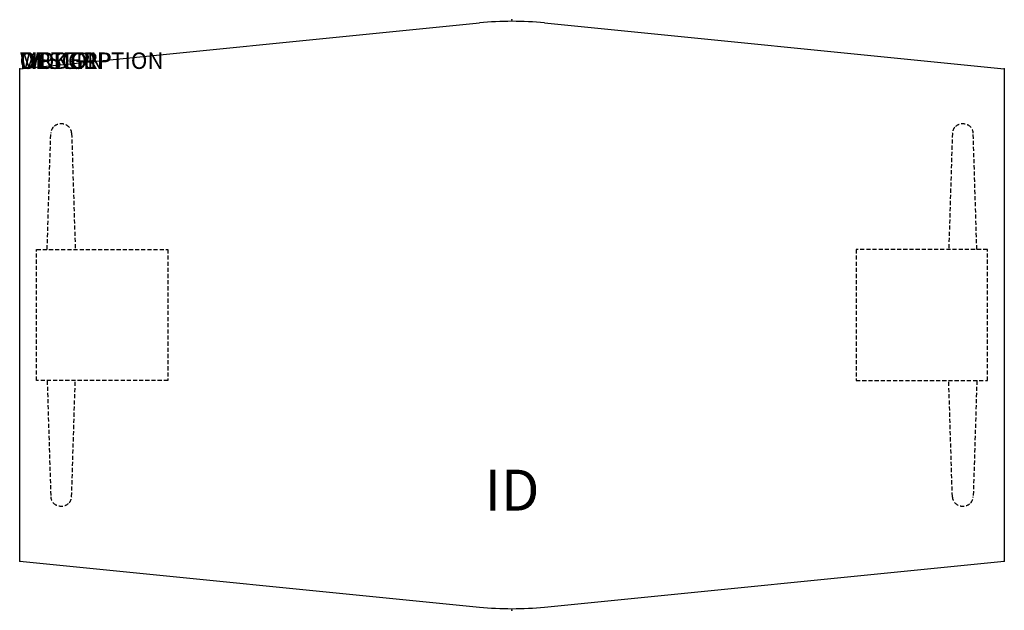
# Model space of a CAD drawing. Extents: x 0 to 60, y -33 to 3.
import ezdxf
from ezdxf.enums import TextEntityAlignment as Align

# ---------------------------------------------------------------- set-up
doc = ezdxf.new("R2010")
doc.units = 0
doc.header["$MEASUREMENT"] = 0
doc.linetypes.add('HIDDEN', pattern=[0.375, 0.25, -0.125])
doc.layers.add('AFUTL-P', color=3, linetype='Continuous')
doc.layers.add('AFUTL-P-TN', color=7, linetype='Continuous')

msp = doc.modelspace()

# ---------------------------------------------------------------- linework, layer by layer
at = {"layer": 'AFUTL-P'}
for p, q in [((0, 0), (28.01, 2.801)), ((31.99, 2.801), (60, 0)), ((0, -30), (0, 0)), ((60, 0), (60, -30)), ((0, -30), (28.01, -32.801)), ((31.99, -32.801), (60, -30))]:
    msp.add_line(p, q, dxfattribs=at)
at = {"layer": 'AFUTL-P', "color": 9, "linetype": 'HIDDEN'}
for p, q in [((1.674, -11), (1.893, -3.926)), ((3.167, -3.926), (3.386, -11)), ((56.833, -3.926), (56.614, -11)), ((58.326, -11), (58.107, -3.926)), ((1.03, -11), (9.03, -11)), ((1.03, -19), (1.03, -11)), ((9.03, -11), (9.03, -19)), ((58.97, -11), (50.97, -11)), ((50.97, -11), (50.97, -19)), ((58.97, -19), (58.97, -11)), ((9.03, -19), (1.03, -19)), ((1.674, -19), (1.893, -26.074)), ((3.167, -26.074), (3.386, -19)), ((50.97, -19), (58.97, -19)), ((56.833, -26.074), (56.614, -19)), ((58.326, -19), (58.107, -26.074))]:
    msp.add_line(p, q, dxfattribs=at)
at = {"layer": 'AFUTL-P'}
for centre, start, end in [((30, -17.1), 84.28941, 95.71059), ((30, -12.9), 264.28941, 275.71059)]:
    msp.add_arc(centre, 20, start, end, dxfattribs=at)
at = {"layer": 'AFUTL-P', "color": 9, "linetype": 'HIDDEN'}
for centre, radius, start, end in [((2.46, -3.943), 0.568, 134.73857, 178.22896), ((2.529, -4.013), 0.666, 43.28555, 134.73857), ((2.604, -3.943), 0.564, 1.77184, 43.28555), ((57.396, -3.943), 0.564, 136.71445, 178.22816), ((57.471, -4.013), 0.666, 45.26143, 136.71445), ((57.54, -3.943), 0.568, 1.77104, 45.26143), ((2.46, -26.057), 0.568, 181.77104, 225.26143), ((2.604, -26.057), 0.564, 316.71445, 358.22816), ((57.396, -26.057), 0.564, 181.77184, 223.28555), ((57.54, -26.057), 0.568, 314.73857, 358.22896), ((2.529, -25.987), 0.666, 225.26143, 316.71445), ((57.471, -25.987), 0.666, 223.28555, 314.73857)]:
    msp.add_arc(centre, radius, start, end, dxfattribs=at)
at = {"layer": 'AFUTL-P'}
for p in [(30, 3), (0, 0), (60, 0), (0, -30), (60, -30), (30, -33)]:
    msp.add_point(p, dxfattribs=at)

# ---------------------------------------------------------------- texts
at = {"layer": 'AFUTL-P', "color": 7, "flags": 9}
for tag, s in [('WRKGRP', ''), ('OPTION', 'NNN:NMP'), ('MODEL', 'PIFDC3060T-!!'), ('DESCRIPTION', 'PIROUETTE,DOUBLE CHEVRON,FIXED T-BASE,30x60')]:
    msp.add_attdef(tag, (0, 0), s, height=1, dxfattribs=at)
at = {"layer": 'AFUTL-P-TN', "color": 7, "flags": 8}
msp.add_attdef('ID', text='PIFDC3060T!!', height=2.5, dxfattribs=at).set_placement((30, -26), align=Align.MIDDLE)

doc.saveas('drawing.dxf')
